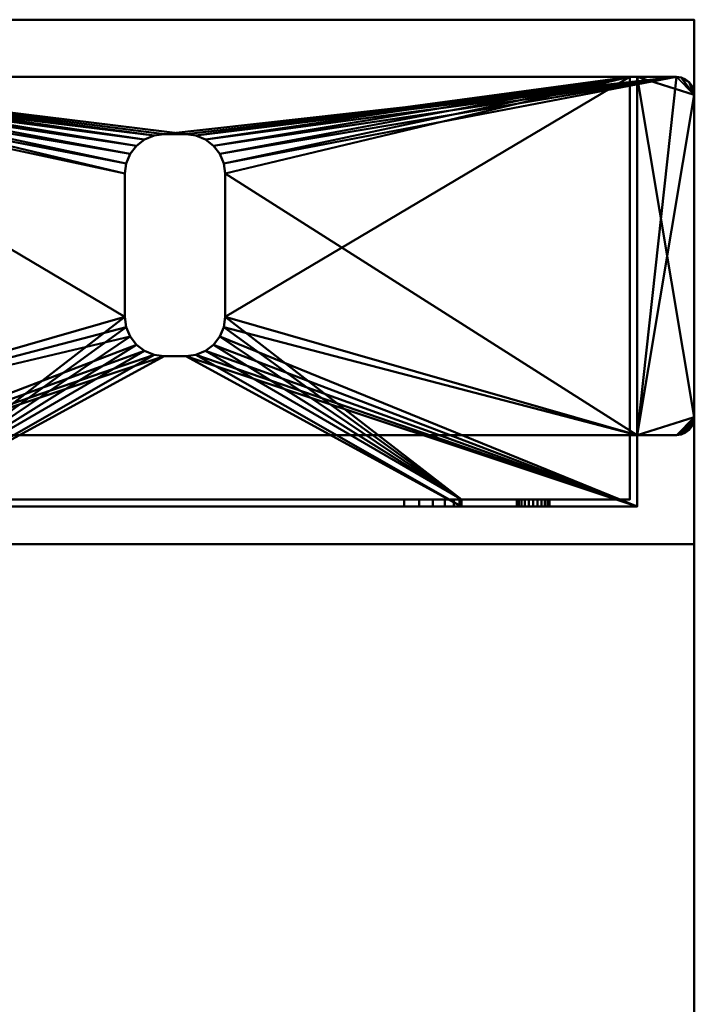
# Model space of a CAD drawing. Units: millimetres. Extents: x -440 to 440, y -875 to 275.
# Drawn here: x 346 to 440, y 138 to 275 of the extents above; entities that cross this region are included whole.
import ezdxf

# ---------------------------------------------------------------- set-up
doc = ezdxf.new("R2010")
doc.units = ezdxf.units.MM
doc.layers.add('M-EQPT', color=2, linetype='Continuous', lineweight=30)

# ---------------------------------------------------------------- blocks, each defined once
blk = doc.blocks.new('FamilyGeomCombi_35818-_3D_0')
at = {"layer": 'M-EQPT', "lineweight": 40}
mesh = blk.add_polyface(dxfattribs=at)
corners = [(440, 275, 1450), (440, 275, 60), (-440, 275, 60), (-440, 275, 1450)]
mesh.append_faces([[corners[k] for k in face] for face in [(2, 3, 0, 1)]])
mesh = blk.add_polyface(dxfattribs=at)
corners = [(-440, -275, 1450), (440, -275, 1450), (440, 275, 1450), (-440, 275, 1450)]
mesh.append_faces([[corners[k] for k in face] for face in [(0, 1, 2, 3)]])
mesh = blk.add_polyface(dxfattribs=at)
corners = [(440, -275, 60), (-440, -275, 60), (-440, 275, 60), (440, 275, 60)]
mesh.append_faces([[corners[k] for k in face] for face in [(0, 1, 2, 3)]])
mesh = blk.add_polyface(dxfattribs=at)
corners = [(440, -275, 1450), (440, -275, 60), (440, 275, 60), (440, 275, 1450)]
mesh.append_faces([[corners[k] for k in face] for face in [(0, 1, 2, 3)]])
blk = doc.blocks.new('BASE LEG - BASE LEG-14923-_3D_')
at = {"layer": 'M-EQPT', "lineweight": 40}
mesh = blk.add_polyface(dxfattribs=at)
corners = [(64.5, 0, 60), (-64.5, 0, 60), (-64.5, -10, 60), (-70, -10, 60), (-70.65, -10.09, 60), (-71.25, -10.33, 60), (-71.77, -10.73, 60), (-72.17, -11.25, 60), (-72.41, -11.85, 60), (-72.5, -12.5, 60), (-72.5, -57.5, 60), (-72.41, -58.15, 60), (-72.17, -58.75, 60), (-71.77, -59.27, 60), (-71.25, -59.67, 60), (-70.65, -59.91, 60), (-70, -60, 60), (70, -60, 60), (70.65, -59.91, 60), (71.25, -59.67, 60), (71.77, -59.27, 60), (72.17, -58.75, 60), (72.41, -58.15, 60), (72.5, -57.5, 60), (72.5, -12.5, 60), (72.41, -11.85, 60), (72.17, -11.25, 60), (71.77, -10.73, 60), (71.25, -10.33, 60), (70.65, -10.09, 60), (70, -10, 60), (64.5, -10, 60)]
mesh.append_faces([[corners[k] for k in face] for face in [(23, 20, 21, 22)]], dxfattribs={"vtx0": -1})
mesh.append_faces([[corners[k] for k in face] for face in [(23, 17, 18), (2, 9, 10)]], dxfattribs={"vtx0": -1, "vtx2": -1})
mesh.append_faces([[corners[k] for k in face] for face in [(10, 15, 16, 2)]], dxfattribs={"vtx0": -1, "vtx2": -1, "vtx3": -1})
mesh.append_faces([[corners[k] for k in face] for face in [(24, 27, 28, 29), (24, 29, 30, 31), (9, 5, 6, 7), (10, 13, 14, 15)]], dxfattribs={"vtx0": -1, "vtx3": -1})
mesh.append_faces([[corners[k] for k in face] for face in [(26, 27, 24, 25), (8, 9, 7), (12, 13, 10, 11)]], dxfattribs={"vtx1": -1})
mesh.append_faces([[corners[k] for k in face] for face in [(19, 20, 23, 18), (3, 4, 9, 2), (4, 5, 9)]], dxfattribs={"vtx1": -1, "vtx2": -1})
mesh.append_faces([[corners[k] for k in face] for face in [(23, 24, 31, 17), (16, 17, 31, 2)]], dxfattribs={"vtx1": -1, "vtx2": -1, "vtx3": -1})
mesh.append_faces([[corners[k] for k in face] for face in [(31, 0, 1, 2)]], dxfattribs={"vtx3": -1})
mesh = blk.add_polyface(dxfattribs=at)
corners = [(64.5, 0), (64.5, -10), (70, -10), (70.65, -10.09), (71.25, -10.33), (71.77, -10.73), (72.17, -11.25), (72.41, -11.85), (72.5, -12.5), (72.5, -57.5), (72.41, -58.15), (72.17, -58.75), (71.77, -59.27), (71.25, -59.67), (70.65, -59.91), (70, -60), (-70, -60), (-70.65, -59.91), (-71.25, -59.67), (-71.77, -59.27), (-72.17, -58.75), (-72.41, -58.15), (-72.5, -57.5), (-72.5, -12.5), (-72.41, -11.85), (-72.17, -11.25), (-71.77, -10.73), (-71.25, -10.33), (-70.65, -10.09), (-70, -10), (-64.5, -10), (-64.5, 0), (7, -26.5), (6.81, -25.08), (6.26, -23.75), (5.39, -22.61), (4.25, -21.74), (2.92, -21.19), (1.5, -21), (-1.5, -21), (-2.92, -21.19), (-4.25, -21.74), (-5.39, -22.61), (-6.26, -23.75), (-6.81, -25.08), (-7, -26.5), (-7, -46.5), (-6.81, -47.92), (-6.26, -49.25), (-5.39, -50.39), (-4.25, -51.26), (-2.92, -51.81), (-1.5, -52), (1.5, -52), (2.92, -51.81), (4.25, -51.26), (5.39, -50.39), (6.26, -49.25), (6.81, -47.92), (7, -46.5)]
mesh.append_faces([[corners[k] for k in face] for face in [(8, 5, 6, 7)]], dxfattribs={"vtx0": -1})
mesh.append_faces([[corners[k] for k in face] for face in [(41, 31, 40), (43, 31, 42), (45, 30, 44), (33, 1, 32), (5, 8, 4), (57, 15, 56), (59, 15, 58)]], dxfattribs={"vtx0": -1, "vtx1": -1})
mesh.append_faces([[corners[k] for k in face] for face in [(1, 9, 15)]], dxfattribs={"vtx0": -1, "vtx1": -1, "vtx2": -1})
mesh.append_faces([[corners[k] for k in face] for face in [(16, 30, 46, 47)]], dxfattribs={"vtx0": -1, "vtx1": -1, "vtx3": -1})
mesh.append_faces([[corners[k] for k in face] for face in [(23, 26, 27), (23, 29, 30, 22), (16, 52, 53), (0, 37, 38)]], dxfattribs={"vtx0": -1, "vtx2": -1})
mesh.append_faces([[corners[k] for k in face] for face in [(23, 27, 28, 29), (8, 2, 3, 4)]], dxfattribs={"vtx0": -1, "vtx3": -1})
mesh.append_faces([[corners[k] for k in face] for face in [(11, 12, 9, 10)]], dxfattribs={"vtx1": -1})
mesh.append_faces([[corners[k] for k in face] for face in [(39, 40, 31), (41, 42, 31), (18, 19, 22, 17), (47, 48, 16), (49, 50, 16), (51, 52, 16), (50, 51, 16), (48, 49, 16), (45, 46, 30), (36, 37, 0), (35, 36, 0), (33, 34, 1), (57, 58, 15), (55, 56, 15), (54, 55, 15), (14, 15, 9, 13), (12, 13, 9)]], dxfattribs={"vtx1": -1, "vtx2": -1})
mesh.append_faces([[corners[k] for k in face] for face in [(16, 17, 22, 30), (59, 32, 1, 15)]], dxfattribs={"vtx1": -1, "vtx2": -1, "vtx3": -1})
mesh.append_faces([[corners[k] for k in face] for face in [(30, 31, 43, 44), (38, 39, 31, 0), (34, 35, 0, 1), (1, 2, 8, 9), (53, 54, 15, 16)]], dxfattribs={"vtx1": -1, "vtx3": -1})
mesh.append_faces([[corners[k] for k in face] for face in [(20, 21, 22, 19)]], dxfattribs={"vtx2": -1})
mesh.append_faces([[corners[k] for k in face] for face in [(23, 24, 25, 26)]], dxfattribs={"vtx3": -1})
mesh = blk.add_polyface(dxfattribs=at)
corners = [(-64.5, 0, 60), (64.5, 0, 60), (64.5, 0), (-64.5, 0), (40, 0, 23), (39.73, 0, 25.07), (38.93, 0, 27), (37.66, 0, 28.66), (36, 0, 29.93), (34.07, 0, 30.73), (32, 0, 31), (-32, 0, 31), (-34.07, 0, 30.73), (-36, 0, 29.93), (-37.66, 0, 28.66), (-38.93, 0, 27), (-39.73, 0, 25.07), (-40, 0, 23), (-40, 0, 1), (40, 0, 1), (-47.7, 0, 15), (-47.78, 0, 15.6), (-48.01, 0, 16.15), (-48.37, 0, 16.63), (-48.85, 0, 16.99), (-49.4, 0, 17.22), (-50, 0, 17.3), (-50.6, 0, 17.22), (-51.15, 0, 16.99), (-51.63, 0, 16.63), (-51.99, 0, 16.15), (-52.22, 0, 15.6), (-52.3, 0, 15), (-52.22, 0, 14.4), (-51.99, 0, 13.85), (-51.63, 0, 13.37), (-51.15, 0, 13.01), (-50.6, 0, 12.78), (-50, 0, 12.7), (-49.4, 0, 12.78), (-48.85, 0, 13.01), (-48.37, 0, 13.37), (-48.01, 0, 13.85), (-47.78, 0, 14.4), (52.3, 0, 15), (52.22, 0, 15.6), (51.99, 0, 16.15), (51.63, 0, 16.63), (51.15, 0, 16.99), (50.6, 0, 17.22), (50, 0, 17.3), (49.4, 0, 17.22), (48.85, 0, 16.99), (48.37, 0, 16.63), (48.01, 0, 16.15), (47.78, 0, 15.6), (47.7, 0, 15), (47.78, 0, 14.4), (48.01, 0, 13.85), (48.37, 0, 13.37), (48.85, 0, 13.01), (49.4, 0, 12.78), (50, 0, 12.7), (50.6, 0, 12.78), (51.15, 0, 13.01), (51.63, 0, 13.37), (51.99, 0, 13.85), (52.22, 0, 14.4), (52.3, 0, 45), (52.22, 0, 45.6), (51.99, 0, 46.15), (51.63, 0, 46.63), (51.15, 0, 46.99), (50.6, 0, 47.22), (50, 0, 47.3), (49.4, 0, 47.22), (48.85, 0, 46.99), (48.37, 0, 46.63), (48.01, 0, 46.15), (47.78, 0, 45.6), (47.7, 0, 45), (47.78, 0, 44.4), (48.01, 0, 43.85), (48.37, 0, 43.37), (48.85, 0, 43.01), (49.4, 0, 42.78), (50, 0, 42.7), (50.6, 0, 42.78), (51.15, 0, 43.01), (51.63, 0, 43.37), (51.99, 0, 43.85), (52.22, 0, 44.4), (-47.7, 0, 45), (-47.78, 0, 45.6), (-48.01, 0, 46.15), (-48.37, 0, 46.63), (-48.85, 0, 46.99), (-49.4, 0, 47.22), (-50, 0, 47.3), (-50.6, 0, 47.22), (-51.15, 0, 46.99), (-51.63, 0, 46.63), (-51.99, 0, 46.15), (-52.22, 0, 45.6), (-52.3, 0, 45), (-52.22, 0, 44.4), (-51.99, 0, 43.85), (-51.63, 0, 43.37), (-51.15, 0, 43.01), (-50.6, 0, 42.78), (-50, 0, 42.7), (-49.4, 0, 42.78), (-48.85, 0, 43.01), (-48.37, 0, 43.37), (-48.01, 0, 43.85), (-47.78, 0, 44.4)]
mesh.append_faces([[corners[k] for k in face] for face in [(72, 1, 71), (99, 0, 98), (96, 76, 95), (113, 14, 112), (52, 4, 51), (65, 2, 64), (60, 19, 59), (57, 4, 56), (41, 18, 40), (34, 3, 33), (36, 3, 35), (30, 106, 29)]], dxfattribs={"vtx0": -1, "vtx1": -1})
mesh.append_faces([[corners[k] for k in face] for face in [(1, 72, 73), (1, 73, 74), (10, 79, 80, 9), (95, 76, 77, 94), (46, 90, 91, 45), (47, 89, 90, 46), (49, 87, 88, 48), (9, 80, 81), (48, 88, 89, 47), (11, 93, 94, 10), (0, 99, 100), (0, 100, 101), (12, 115, 92), (28, 107, 108, 27), (27, 108, 109, 26), (29, 106, 107, 28), (5, 50, 51, 4), (86, 5, 6), (4, 55, 56), (2, 65, 66), (2, 44, 45, 1), (19, 60, 61), (25, 16, 17, 24), (17, 20, 21), (18, 41, 42), (18, 38, 39), (3, 36, 37)]], dxfattribs={"vtx0": -1, "vtx2": -1})
mesh.append_faces([[corners[k] for k in face] for face in [(1, 75, 76, 96), (94, 77, 78, 10), (0, 104, 105, 31), (26, 109, 110, 16)]], dxfattribs={"vtx0": -1, "vtx2": -1, "vtx3": -1})
mesh.append_faces([[corners[k] for k in face] for face in [(68, 69, 1), (70, 71, 1), (69, 70, 1), (74, 75, 1), (78, 79, 10), (81, 82, 9), (84, 85, 7), (97, 98, 0), (101, 102, 0), (103, 104, 0), (102, 103, 0), (49, 50, 87), (52, 53, 4), (54, 55, 4), (53, 54, 4), (67, 44, 2), (66, 67, 2), (58, 59, 19), (61, 62, 19), (62, 63, 19), (21, 22, 17), (23, 24, 17), (22, 23, 17), (25, 26, 16), (42, 43, 18), (39, 40, 18), (34, 35, 3), (32, 33, 3)]], dxfattribs={"vtx1": -1, "vtx2": -1})
mesh.append_faces([[corners[k] for k in face] for face in [(91, 68, 1, 45), (86, 87, 50, 5), (63, 64, 2, 19), (37, 38, 18, 3)]], dxfattribs={"vtx1": -1, "vtx2": -1, "vtx3": -1})
mesh.append_faces([[corners[k] for k in face] for face in [(6, 7, 85, 86), (83, 84, 7, 8), (82, 83, 8, 9), (96, 97, 0, 1), (92, 93, 11, 12), (114, 115, 12, 13), (113, 114, 13, 14), (105, 106, 30, 31), (111, 112, 14, 15), (110, 111, 15, 16), (19, 4, 57, 58), (18, 19, 2, 3), (3, 0, 31, 32), (43, 20, 17, 18)]], dxfattribs={"vtx1": -1, "vtx3": -1})
mesh = blk.add_polyface(dxfattribs=at)
corners = [(-64.5, -10, 60), (-64.5, 0, 60), (-64.5, 0), (-64.5, -10), (-64.5, -10, 1), (-64.5, -60, 1), (-64.5, -60, 59), (-64.5, -10, 59)]
mesh.append_faces([[corners[k] for k in face] for face in [(5, 6, 7, 4), (2, 3, 4, 1)]], dxfattribs={"vtx2": -1})
mesh.append_faces([[corners[k] for k in face] for face in [(7, 0, 1, 4)]], dxfattribs={"vtx2": -1, "vtx3": -1})
mesh = blk.add_polyface(dxfattribs=at)
corners = [(-63.5, -60, 1), (-63.5, -1, 1), (-40, -1, 1), (-40, 0, 1), (40, 0, 1), (40, -1, 1), (63.5, -1, 1), (63.5, -60, 1), (-1.5, -21, 1), (-2.92, -21.19, 1), (-4.25, -21.74, 1), (-5.39, -22.61, 1), (-6.26, -23.75, 1), (-6.81, -25.08, 1), (-7, -26.5, 1), (-7, -46.5, 1), (-6.81, -47.92, 1), (-6.26, -49.25, 1), (-5.39, -50.39, 1), (-4.25, -51.26, 1), (-2.92, -51.81, 1), (-1.5, -52, 1), (1.5, -52, 1), (2.92, -51.81, 1), (4.25, -51.26, 1), (5.39, -50.39, 1), (6.26, -49.25, 1), (6.81, -47.92, 1), (7, -46.5, 1), (7, -26.5, 1), (6.81, -25.08, 1), (6.26, -23.75, 1), (5.39, -22.61, 1), (4.25, -21.74, 1), (2.92, -21.19, 1), (1.5, -21, 1)]
mesh.append_faces([[corners[k] for k in face] for face in [(29, 5, 30), (8, 3, 9), (13, 2, 14), (27, 7, 28), (24, 7, 25), (15, 0, 16), (17, 0, 18)]], dxfattribs={"vtx0": -1, "vtx1": -1})
mesh.append_faces([[corners[k] for k in face] for face in [(33, 5, 4, 34), (5, 31, 30), (5, 33, 32), (5, 32, 31), (2, 13, 12), (2, 12, 11), (2, 11, 10), (7, 29, 28), (7, 27, 26), (7, 24, 23), (7, 23, 22), (0, 17, 16), (0, 15, 14), (0, 19, 18)]], dxfattribs={"vtx0": -1, "vtx2": -1})
mesh.append_faces([[corners[k] for k in face] for face in [(35, 34, 4), (26, 25, 7), (22, 21, 7), (20, 19, 0)]], dxfattribs={"vtx1": -1, "vtx2": -1})
mesh.append_faces([[corners[k] for k in face] for face in [(8, 35, 4, 3), (3, 2, 10, 9), (21, 20, 0, 7)]], dxfattribs={"vtx1": -1, "vtx3": -1})
mesh.append_faces([[corners[k] for k in face] for face in [(7, 6, 5, 29), (2, 1, 0, 14)]], dxfattribs={"vtx2": -1, "vtx3": -1})
mesh = blk.add_polyface(dxfattribs=at)
corners = [(-52.22, -1, 15.6), (-51.99, -1, 16.15), (-51.63, -1, 16.63), (-51.15, -1, 16.99), (-50.6, -1, 17.22), (-50, -1, 17.3), (-49.4, -1, 17.22), (-48.85, -1, 16.99), (-48.37, -1, 16.63), (-48.01, -1, 16.15), (-47.78, -1, 15.6), (-47.7, -1, 15), (-47.7, 0, 15), (-47.78, 0, 15.6), (-48.01, 0, 16.15), (-48.37, 0, 16.63), (-48.85, 0, 16.99), (-49.4, 0, 17.22), (-50, 0, 17.3), (-50.6, 0, 17.22), (-51.15, 0, 16.99), (-51.63, 0, 16.63), (-51.99, 0, 16.15), (-52.22, 0, 15.6), (-52.3, 0, 15), (-52.3, -1, 15)]
mesh.append_faces([[corners[k] for k in face] for face in [(23, 0, 25, 24), (10, 13, 12, 11)]], dxfattribs={"vtx0": -1})
mesh.append_faces([[corners[k] for k in face] for face in [(22, 1, 0, 23), (20, 3, 2, 21), (21, 2, 1, 22), (19, 4, 3, 20), (4, 19, 18, 5), (17, 6, 5, 18), (16, 7, 6, 17), (14, 9, 8, 15), (15, 8, 7, 16), (13, 10, 9, 14)]], dxfattribs={"vtx0": -1, "vtx2": -1})
mesh = blk.add_polyface(dxfattribs=at)
corners = [(-52.22, 0, 14.4), (-51.99, 0, 13.85), (-51.63, 0, 13.37), (-51.15, 0, 13.01), (-50.6, 0, 12.78), (-50, 0, 12.7), (-49.4, 0, 12.78), (-48.85, 0, 13.01), (-48.37, 0, 13.37), (-48.01, 0, 13.85), (-47.78, 0, 14.4), (-47.7, 0, 15), (-47.7, -1, 15), (-47.78, -1, 14.4), (-48.01, -1, 13.85), (-48.37, -1, 13.37), (-48.85, -1, 13.01), (-49.4, -1, 12.78), (-50, -1, 12.7), (-50.6, -1, 12.78), (-51.15, -1, 13.01), (-51.63, -1, 13.37), (-51.99, -1, 13.85), (-52.22, -1, 14.4), (-52.3, -1, 15), (-52.3, 0, 15)]
mesh.append_faces([[corners[k] for k in face] for face in [(10, 13, 12, 11), (23, 0, 25, 24)]], dxfattribs={"vtx0": -1})
mesh.append_faces([[corners[k] for k in face] for face in [(9, 14, 13, 10), (7, 16, 15, 8), (8, 15, 14, 9), (6, 17, 16, 7), (17, 6, 5, 18), (4, 19, 18, 5), (3, 20, 19, 4), (1, 22, 21, 2), (2, 21, 20, 3), (0, 23, 22, 1)]], dxfattribs={"vtx0": -1, "vtx2": -1})
mesh = blk.add_polyface(dxfattribs=at)
corners = [(-52.22, -1, 45.6), (-51.99, -1, 46.15), (-51.63, -1, 46.63), (-51.15, -1, 46.99), (-50.6, -1, 47.22), (-50, -1, 47.3), (-49.4, -1, 47.22), (-48.85, -1, 46.99), (-48.37, -1, 46.63), (-48.01, -1, 46.15), (-47.78, -1, 45.6), (-47.7, -1, 45), (-47.7, 0, 45), (-47.78, 0, 45.6), (-48.01, 0, 46.15), (-48.37, 0, 46.63), (-48.85, 0, 46.99), (-49.4, 0, 47.22), (-50, 0, 47.3), (-50.6, 0, 47.22), (-51.15, 0, 46.99), (-51.63, 0, 46.63), (-51.99, 0, 46.15), (-52.22, 0, 45.6), (-52.3, 0, 45), (-52.3, -1, 45)]
mesh.append_faces([[corners[k] for k in face] for face in [(23, 0, 25, 24), (10, 13, 12, 11)]], dxfattribs={"vtx0": -1})
mesh.append_faces([[corners[k] for k in face] for face in [(22, 1, 0, 23), (20, 3, 2, 21), (21, 2, 1, 22), (19, 4, 3, 20), (4, 19, 18, 5), (17, 6, 5, 18), (16, 7, 6, 17), (14, 9, 8, 15), (15, 8, 7, 16), (13, 10, 9, 14)]], dxfattribs={"vtx0": -1, "vtx2": -1})
mesh = blk.add_polyface(dxfattribs=at)
corners = [(-52.22, 0, 44.4), (-51.99, 0, 43.85), (-51.63, 0, 43.37), (-51.15, 0, 43.01), (-50.6, 0, 42.78), (-50, 0, 42.7), (-49.4, 0, 42.78), (-48.85, 0, 43.01), (-48.37, 0, 43.37), (-48.01, 0, 43.85), (-47.78, 0, 44.4), (-47.7, 0, 45), (-47.7, -1, 45), (-47.78, -1, 44.4), (-48.01, -1, 43.85), (-48.37, -1, 43.37), (-48.85, -1, 43.01), (-49.4, -1, 42.78), (-50, -1, 42.7), (-50.6, -1, 42.78), (-51.15, -1, 43.01), (-51.63, -1, 43.37), (-51.99, -1, 43.85), (-52.22, -1, 44.4), (-52.3, -1, 45), (-52.3, 0, 45)]
mesh.append_faces([[corners[k] for k in face] for face in [(10, 13, 12, 11), (23, 0, 25, 24)]], dxfattribs={"vtx0": -1})
mesh.append_faces([[corners[k] for k in face] for face in [(9, 14, 13, 10), (7, 16, 15, 8), (8, 15, 14, 9), (6, 17, 16, 7), (17, 6, 5, 18), (4, 19, 18, 5), (3, 20, 19, 4), (1, 22, 21, 2), (2, 21, 20, 3), (0, 23, 22, 1)]], dxfattribs={"vtx0": -1, "vtx2": -1})
mesh = blk.add_polyface(dxfattribs=at)
corners = [(-40, -1, 1), (-40, 0, 1), (-40, 0, 23), (-40, -1, 23)]
mesh.append_faces([[corners[k] for k in face] for face in [(0, 1, 2, 3)]])
mesh = blk.add_polyface(dxfattribs=at)
corners = [(32, 0, 31), (32, -1, 31), (-32, -1, 31), (-32, 0, 31)]
mesh.append_faces([[corners[k] for k in face] for face in [(2, 3, 0, 1)]])
mesh = blk.add_polyface(dxfattribs=at)
corners = [(63.5, -1, 1), (40, -1, 1), (40, -1, 23), (39.73, -1, 25.07), (38.93, -1, 27), (37.66, -1, 28.66), (36, -1, 29.93), (34.07, -1, 30.73), (32, -1, 31), (-32, -1, 31), (-34.07, -1, 30.73), (-36, -1, 29.93), (-37.66, -1, 28.66), (-38.93, -1, 27), (-39.73, -1, 25.07), (-40, -1, 23), (-40, -1, 1), (-63.5, -1, 1), (-63.5, -1, 59), (63.5, -1, 59), (-52.22, -1, 14.4), (-51.99, -1, 13.85), (-51.63, -1, 13.37), (-51.15, -1, 13.01), (-50.6, -1, 12.78), (-50, -1, 12.7), (-49.4, -1, 12.78), (-48.85, -1, 13.01), (-48.37, -1, 13.37), (-48.01, -1, 13.85), (-47.78, -1, 14.4), (-47.7, -1, 15), (-47.78, -1, 15.6), (-48.01, -1, 16.15), (-48.37, -1, 16.63), (-48.85, -1, 16.99), (-49.4, -1, 17.22), (-50, -1, 17.3), (-50.6, -1, 17.22), (-51.15, -1, 16.99), (-51.63, -1, 16.63), (-51.99, -1, 16.15), (-52.22, -1, 15.6), (-52.3, -1, 15), (47.78, -1, 14.4), (48.01, -1, 13.85), (48.37, -1, 13.37), (48.85, -1, 13.01), (49.4, -1, 12.78), (50, -1, 12.7), (50.6, -1, 12.78), (51.15, -1, 13.01), (51.63, -1, 13.37), (51.99, -1, 13.85), (52.22, -1, 14.4), (52.3, -1, 15), (52.22, -1, 15.6), (51.99, -1, 16.15), (51.63, -1, 16.63), (51.15, -1, 16.99), (50.6, -1, 17.22), (50, -1, 17.3), (49.4, -1, 17.22), (48.85, -1, 16.99), (48.37, -1, 16.63), (48.01, -1, 16.15), (47.78, -1, 15.6), (47.7, -1, 15), (47.78, -1, 44.4), (48.01, -1, 43.85), (48.37, -1, 43.37), (48.85, -1, 43.01), (49.4, -1, 42.78), (50, -1, 42.7), (50.6, -1, 42.78), (51.15, -1, 43.01), (51.63, -1, 43.37), (51.99, -1, 43.85), (52.22, -1, 44.4), (52.3, -1, 45), (52.22, -1, 45.6), (51.99, -1, 46.15), (51.63, -1, 46.63), (51.15, -1, 46.99), (50.6, -1, 47.22), (50, -1, 47.3), (49.4, -1, 47.22), (48.85, -1, 46.99), (48.37, -1, 46.63), (48.01, -1, 46.15), (47.78, -1, 45.6), (47.7, -1, 45), (-52.22, -1, 44.4), (-51.99, -1, 43.85), (-51.63, -1, 43.37), (-51.15, -1, 43.01), (-50.6, -1, 42.78), (-50, -1, 42.7), (-49.4, -1, 42.78), (-48.85, -1, 43.01), (-48.37, -1, 43.37), (-48.01, -1, 43.85), (-47.78, -1, 44.4), (-47.7, -1, 45), (-47.78, -1, 45.6), (-48.01, -1, 46.15), (-48.37, -1, 46.63), (-48.85, -1, 46.99), (-49.4, -1, 47.22), (-50, -1, 47.3), (-50.6, -1, 47.22), (-51.15, -1, 46.99), (-51.63, -1, 46.63), (-51.99, -1, 46.15), (-52.22, -1, 45.6), (-52.3, -1, 45)]
mesh.append_faces([[corners[k] for k in face] for face in [(82, 19, 83), (109, 18, 110), (99, 12, 100), (62, 2, 63), (58, 76, 59), (51, 0, 52), (46, 1, 47), (67, 2, 44), (38, 95, 39), (30, 15, 31), (27, 16, 28), (20, 17, 21), (22, 17, 23), (42, 17, 43)]], dxfattribs={"vtx0": -1, "vtx1": -1})
mesh.append_faces([[corners[k] for k in face] for face in [(19, 80, 79), (19, 82, 81), (19, 81, 80), (19, 86, 85), (105, 89, 88, 106), (106, 88, 87, 107), (72, 5, 4, 73), (60, 75, 74, 61), (5, 71, 70), (5, 72, 71), (59, 76, 75, 60), (18, 109, 108), (18, 108, 107, 19), (9, 104, 103), (18, 113, 112), (18, 115, 114), (18, 114, 113), (10, 102, 101, 11), (11, 101, 100, 12), (39, 95, 94, 40), (40, 94, 93, 41), (12, 99, 98), (2, 64, 63), (2, 66, 65), (2, 65, 64), (0, 55, 54), (0, 54, 53), (0, 51, 50), (0, 56, 55), (1, 46, 45), (44, 2, 1, 45), (15, 33, 32), (15, 35, 34), (15, 34, 33), (14, 37, 36), (17, 42, 41, 18), (97, 14, 13), (16, 27, 26), (17, 22, 21), (17, 20, 43)]], dxfattribs={"vtx0": -1, "vtx2": -1})
mesh.append_faces([[corners[k] for k in face] for face in [(8, 90, 89, 105), (19, 78, 77, 57), (61, 74, 73, 3)]], dxfattribs={"vtx0": -1, "vtx2": -1, "vtx3": -1})
mesh.append_faces([[corners[k] for k in face] for face in [(84, 83, 19), (85, 84, 19), (79, 78, 19), (68, 91, 7), (111, 110, 18), (112, 111, 18), (92, 115, 18), (4, 3, 73), (67, 66, 2), (53, 52, 0), (50, 49, 0), (48, 47, 1), (32, 31, 15), (29, 28, 16), (26, 25, 16), (24, 23, 17)]], dxfattribs={"vtx1": -1, "vtx2": -1})
mesh.append_faces([[corners[k] for k in face] for face in [(87, 86, 19, 107), (93, 92, 18, 41), (97, 96, 37, 14)]], dxfattribs={"vtx1": -1, "vtx2": -1, "vtx3": -1})
mesh.append_faces([[corners[k] for k in face] for face in [(91, 90, 8, 7), (77, 76, 58, 57), (69, 68, 7, 6), (70, 69, 6, 5), (105, 104, 9, 8), (103, 102, 10, 9), (98, 97, 13, 12), (96, 95, 38, 37), (62, 61, 3, 2), (57, 56, 0, 19), (49, 48, 1, 0), (15, 14, 36, 35), (30, 29, 16, 15), (25, 24, 17, 16)]], dxfattribs={"vtx1": -1, "vtx3": -1})
mesh = blk.add_polyface(dxfattribs=at)
corners = [(-63.5, -1, 1), (-63.5, -1, 59), (-63.5, -60, 59), (-63.5, -60, 1)]
mesh.append_faces([[corners[k] for k in face] for face in [(3, 0, 1, 2)]])
mesh = blk.add_polyface(dxfattribs=at)
corners = [(-63.5, -1, 59), (63.5, -1, 59), (63.5, -60, 59), (-63.5, -60, 59)]
mesh.append_faces([[corners[k] for k in face] for face in [(3, 0, 1, 2)]])
mesh = blk.add_polyface(dxfattribs=at)
corners = [(-39.73, -1, 25.07), (-38.93, -1, 27), (-37.66, -1, 28.66), (-36, -1, 29.93), (-34.07, -1, 30.73), (-32, -1, 31), (-32, 0, 31), (-34.07, 0, 30.73), (-36, 0, 29.93), (-37.66, 0, 28.66), (-38.93, 0, 27), (-39.73, 0, 25.07), (-40, 0, 23), (-40, -1, 23)]
mesh.append_faces([[corners[k] for k in face] for face in [(11, 0, 13, 12), (4, 7, 6, 5)]], dxfattribs={"vtx0": -1})
mesh.append_faces([[corners[k] for k in face] for face in [(10, 1, 0, 11), (1, 10, 9, 2), (8, 3, 2, 9), (7, 4, 3, 8)]], dxfattribs={"vtx0": -1, "vtx2": -1})
mesh = blk.add_polyface(dxfattribs=at)
corners = [(-72.5, -12.5, 60), (-72.41, -11.85, 60), (-72.17, -11.25, 60), (-71.77, -10.73, 60), (-71.25, -10.33, 60), (-70.65, -10.09, 60), (-70, -10, 60), (-70, -10, 59), (-70.65, -10.09, 59), (-71.25, -10.33, 59), (-71.77, -10.73, 59), (-72.17, -11.25, 59), (-72.41, -11.85, 59), (-72.5, -12.5, 59), (-70, -10), (-70.65, -10.09), (-71.25, -10.33), (-71.77, -10.73), (-72.17, -11.25), (-72.41, -11.85), (-72.5, -12.5), (-72.5, -12.5, 1), (-72.41, -11.85, 1), (-72.17, -11.25, 1), (-71.77, -10.73, 1), (-71.25, -10.33, 1), (-70.65, -10.09, 1), (-70, -10, 1)]
mesh.append_faces([[corners[k] for k in face] for face in [(22, 19, 20, 21)]], dxfattribs={"vtx0": -1})
mesh.append_faces([[corners[k] for k in face] for face in [(26, 15, 16, 25), (17, 24, 25, 16), (23, 18, 19, 22), (18, 23, 24, 17)]], dxfattribs={"vtx0": -1, "vtx2": -1})
mesh.append_faces([[corners[k] for k in face] for face in [(7, 8, 5, 6)]], dxfattribs={"vtx1": -1})
mesh.append_faces([[corners[k] for k in face] for face in [(8, 9, 4, 5), (3, 4, 9, 10), (11, 12, 1, 2), (2, 3, 10, 11)]], dxfattribs={"vtx1": -1, "vtx3": -1})
mesh.append_faces([[corners[k] for k in face] for face in [(27, 14, 15, 26)]], dxfattribs={"vtx2": -1})
mesh.append_faces([[corners[k] for k in face] for face in [(12, 13, 0, 1)]], dxfattribs={"vtx3": -1})
mesh = blk.add_polyface(dxfattribs=at)
corners = [(-70, -60, 1), (-70.65, -59.91, 1), (-71.25, -59.67, 1), (-71.77, -59.27, 1), (-72.17, -58.75, 1), (-72.41, -58.15, 1), (-72.5, -57.5, 1), (-72.5, -12.5, 1), (-72.41, -11.85, 1), (-72.17, -11.25, 1), (-71.77, -10.73, 1), (-71.25, -10.33, 1), (-70.65, -10.09, 1), (-70, -10, 1), (-64.5, -10, 1), (-64.5, -60, 1)]
mesh.append_faces([[corners[k] for k in face] for face in [(11, 8, 13, 12)]], dxfattribs={"vtx0": -1, "vtx1": -1})
mesh.append_faces([[corners[k] for k in face] for face in [(7, 14, 13, 8)]], dxfattribs={"vtx0": -1, "vtx2": -1})
mesh.append_faces([[corners[k] for k in face] for face in [(6, 1, 0, 15)]], dxfattribs={"vtx0": -1, "vtx3": -1})
mesh.append_faces([[corners[k] for k in face] for face in [(15, 14, 7, 6)]], dxfattribs={"vtx1": -1, "vtx3": -1})
mesh.append_faces([[corners[k] for k in face] for face in [(10, 9, 8, 11)]], dxfattribs={"vtx2": -1})
mesh.append_faces([[corners[k] for k in face] for face in [(3, 2, 1, 6)]], dxfattribs={"vtx2": -1, "vtx3": -1})
mesh.append_faces([[corners[k] for k in face] for face in [(6, 5, 4, 3)]], dxfattribs={"vtx3": -1})
mesh = blk.add_polyface(dxfattribs=at)
corners = [(-70, -10, 59), (-70.65, -10.09, 59), (-71.25, -10.33, 59), (-71.77, -10.73, 59), (-72.17, -11.25, 59), (-72.41, -11.85, 59), (-72.5, -12.5, 59), (-72.5, -57.5, 59), (-72.41, -58.15, 59), (-72.17, -58.75, 59), (-71.77, -59.27, 59), (-71.25, -59.67, 59), (-70.65, -59.91, 59), (-70, -60, 59), (-64.5, -60, 59), (-64.5, -10, 59)]
mesh.append_faces([[corners[k] for k in face] for face in [(0, 2, 1)]], dxfattribs={"vtx0": -1})
mesh.append_faces([[corners[k] for k in face] for face in [(12, 10, 7, 13)]], dxfattribs={"vtx0": -1, "vtx1": -1, "vtx2": -1})
mesh.append_faces([[corners[k] for k in face] for face in [(0, 6, 5, 2)]], dxfattribs={"vtx0": -1, "vtx2": -1, "vtx3": -1})
mesh.append_faces([[corners[k] for k in face] for face in [(6, 0, 15, 14)]], dxfattribs={"vtx0": -1, "vtx3": -1})
mesh.append_faces([[corners[k] for k in face] for face in [(14, 13, 7, 6)]], dxfattribs={"vtx1": -1, "vtx3": -1})
mesh.append_faces([[corners[k] for k in face] for face in [(9, 8, 7, 10), (12, 11, 10)]], dxfattribs={"vtx2": -1})
mesh.append_faces([[corners[k] for k in face] for face in [(5, 4, 3, 2)]], dxfattribs={"vtx3": -1})
mesh = blk.add_polyface(dxfattribs=at)
corners = [(-70, -10, 60), (-64.5, -10, 60), (-64.5, -10, 59), (-70, -10, 59), (-64.5, -10), (-70, -10), (-70, -10, 1), (-64.5, -10, 1)]
mesh.append_faces([[corners[k] for k in face] for face in [(3, 0, 1, 2), (6, 7, 4, 5)]])
mesh = blk.add_polyface(dxfattribs=at)
corners = [(-72.5, -57.5, 60), (-72.5, -12.5, 60), (-72.5, -12.5, 59), (-72.5, -57.5, 59), (-72.5, -12.5), (-72.5, -57.5), (-72.5, -57.5, 1), (-72.5, -12.5, 1)]
mesh.append_faces([[corners[k] for k in face] for face in [(3, 0, 1, 2), (6, 7, 4, 5)]])
mesh = blk.add_polyface(dxfattribs=at)
corners = [(-6.81, -25.08, 1), (-6.26, -23.75, 1), (-5.39, -22.61, 1), (-4.25, -21.74, 1), (-2.92, -21.19, 1), (-1.5, -21, 1), (-1.5, -21), (-2.92, -21.19), (-4.25, -21.74), (-5.39, -22.61), (-6.26, -23.75), (-6.81, -25.08), (-7, -26.5), (-7, -26.5, 1)]
mesh.append_faces([[corners[k] for k in face] for face in [(11, 0, 13, 12), (4, 7, 6, 5)]], dxfattribs={"vtx0": -1})
mesh.append_faces([[corners[k] for k in face] for face in [(10, 1, 0, 11), (1, 10, 9, 2), (8, 3, 2, 9), (7, 4, 3, 8)]], dxfattribs={"vtx0": -1, "vtx2": -1})
mesh = blk.add_polyface(dxfattribs=at)
corners = [(1.5, -21), (1.5, -21, 1), (-1.5, -21, 1), (-1.5, -21)]
mesh.append_faces([[corners[k] for k in face] for face in [(3, 0, 1, 2)]])
mesh = blk.add_polyface(dxfattribs=at)
corners = [(2.92, -21.19, 1), (4.25, -21.74, 1), (5.39, -22.61, 1), (6.26, -23.75, 1), (6.81, -25.08, 1), (7, -26.5, 1), (7, -26.5), (6.81, -25.08), (6.26, -23.75), (5.39, -22.61), (4.25, -21.74), (2.92, -21.19), (1.5, -21), (1.5, -21, 1)]
mesh.append_faces([[corners[k] for k in face] for face in [(11, 0, 13, 12), (4, 7, 6, 5)]], dxfattribs={"vtx0": -1})
mesh.append_faces([[corners[k] for k in face] for face in [(10, 1, 0, 11), (1, 10, 9, 2), (8, 3, 2, 9), (7, 4, 3, 8)]], dxfattribs={"vtx0": -1, "vtx2": -1})
mesh = blk.add_polyface(dxfattribs=at)
corners = [(-7, -46.5, 1), (-7, -46.5), (-7, -26.5), (-7, -26.5, 1)]
mesh.append_faces([[corners[k] for k in face] for face in [(0, 1, 2, 3)]])
mesh = blk.add_polyface(dxfattribs=at)
corners = [(7, -26.5, 1), (7, -26.5), (7, -46.5), (7, -46.5, 1)]
mesh.append_faces([[corners[k] for k in face] for face in [(0, 1, 2, 3)]])
mesh = blk.add_polyface(dxfattribs=at)
corners = [(-2.92, -51.81, 1), (-4.25, -51.26, 1), (-5.39, -50.39, 1), (-6.26, -49.25, 1), (-6.81, -47.92, 1), (-7, -46.5, 1), (-7, -46.5), (-6.81, -47.92), (-6.26, -49.25), (-5.39, -50.39), (-4.25, -51.26), (-2.92, -51.81), (-1.5, -52), (-1.5, -52, 1)]
mesh.append_faces([[corners[k] for k in face] for face in [(11, 0, 13, 12), (4, 7, 6, 5)]], dxfattribs={"vtx0": -1})
mesh.append_faces([[corners[k] for k in face] for face in [(10, 1, 0, 11), (1, 10, 9, 2), (8, 3, 2, 9), (7, 4, 3, 8)]], dxfattribs={"vtx0": -1, "vtx2": -1})
mesh = blk.add_polyface(dxfattribs=at)
corners = [(6.81, -47.92, 1), (6.26, -49.25, 1), (5.39, -50.39, 1), (4.25, -51.26, 1), (2.92, -51.81, 1), (1.5, -52, 1), (1.5, -52), (2.92, -51.81), (4.25, -51.26), (5.39, -50.39), (6.26, -49.25), (6.81, -47.92), (7, -46.5), (7, -46.5, 1)]
mesh.append_faces([[corners[k] for k in face] for face in [(11, 0, 13, 12), (4, 7, 6, 5)]], dxfattribs={"vtx0": -1})
mesh.append_faces([[corners[k] for k in face] for face in [(10, 1, 0, 11), (1, 10, 9, 2), (8, 3, 2, 9), (7, 4, 3, 8)]], dxfattribs={"vtx0": -1, "vtx2": -1})
mesh = blk.add_polyface(dxfattribs=at)
corners = [(1.5, -52, 1), (1.5, -52), (-1.5, -52), (-1.5, -52, 1)]
mesh.append_faces([[corners[k] for k in face] for face in [(1, 2, 3, 0)]])
mesh = blk.add_polyface(dxfattribs=at)
corners = [(-70, -60, 60), (-70.65, -59.91, 60), (-71.25, -59.67, 60), (-71.77, -59.27, 60), (-72.17, -58.75, 60), (-72.41, -58.15, 60), (-72.5, -57.5, 60), (-72.5, -57.5, 59), (-72.41, -58.15, 59), (-72.17, -58.75, 59), (-71.77, -59.27, 59), (-71.25, -59.67, 59), (-70.65, -59.91, 59), (-70, -60, 59), (-72.5, -57.5), (-72.41, -58.15), (-72.17, -58.75), (-71.77, -59.27), (-71.25, -59.67), (-70.65, -59.91), (-70, -60), (-70, -60, 1), (-70.65, -59.91, 1), (-71.25, -59.67, 1), (-71.77, -59.27, 1), (-72.17, -58.75, 1), (-72.41, -58.15, 1), (-72.5, -57.5, 1)]
mesh.append_faces([[corners[k] for k in face] for face in [(22, 19, 20, 21)]], dxfattribs={"vtx0": -1})
mesh.append_faces([[corners[k] for k in face] for face in [(26, 15, 16, 25), (17, 24, 25, 16), (23, 18, 19, 22), (18, 23, 24, 17)]], dxfattribs={"vtx0": -1, "vtx2": -1})
mesh.append_faces([[corners[k] for k in face] for face in [(7, 8, 5, 6)]], dxfattribs={"vtx1": -1})
mesh.append_faces([[corners[k] for k in face] for face in [(8, 9, 4, 5), (3, 4, 9, 10), (11, 12, 1, 2), (2, 3, 10, 11)]], dxfattribs={"vtx1": -1, "vtx3": -1})
mesh.append_faces([[corners[k] for k in face] for face in [(27, 14, 15, 26)]], dxfattribs={"vtx2": -1})
mesh.append_faces([[corners[k] for k in face] for face in [(12, 13, 0, 1)]], dxfattribs={"vtx3": -1})
mesh = blk.add_polyface(dxfattribs=at)
corners = [(70, -60, 60), (-70, -60, 60), (-70, -60, 59), (-64.5, -60, 59), (-64.5, -60, 1), (-70, -60, 1), (-70, -60), (70, -60), (70, -60, 1), (64.5, -60, 1), (64.5, -60, 59), (70, -60, 59), (63.5, -60, 59), (63.5, -60, 1), (-63.5, -60, 1), (-63.5, -60, 59)]
mesh.append_faces([[corners[k] for k in face] for face in [(6, 14, 4, 5), (9, 13, 7, 8)]], dxfattribs={"vtx0": -1, "vtx1": -1})
mesh.append_faces([[corners[k] for k in face] for face in [(1, 15, 12, 0), (10, 12, 13, 9)]], dxfattribs={"vtx0": -1, "vtx2": -1})
mesh.append_faces([[corners[k] for k in face] for face in [(14, 15, 3, 4), (13, 14, 6, 7)]], dxfattribs={"vtx1": -1, "vtx3": -1})
mesh.append_faces([[corners[k] for k in face] for face in [(1, 2, 3, 15), (10, 11, 0, 12)]], dxfattribs={"vtx2": -1, "vtx3": -1})
blk = doc.blocks.new('FamilyGeomCombi_43512-_3D_0')
at = {"layer": 'M-EQPT', "lineweight": 40}
mesh = blk.add_polyface(dxfattribs=at)
corners = [(-440, -201.74, 60), (-284.13, -201.74, 60), (-284.13, -275, 60), (284.13, -275, 60), (284.13, -201.74, 60), (440, -201.74, 60), (440, 201.74, 60), (284.13, 201.74, 60), (284.13, 275, 60), (-284.13, 275, 60), (-284.13, 201.74, 60), (-440, 201.74, 60)]
mesh.append_faces([[corners[k] for k in face] for face in [(7, 4, 5, 6), (10, 7, 8, 9)]], dxfattribs={"vtx0": -1})
mesh.append_faces([[corners[k] for k in face] for face in [(7, 10, 4)]], dxfattribs={"vtx0": -1, "vtx1": -1, "vtx2": -1})
mesh.append_faces([[corners[k] for k in face] for face in [(10, 0, 1, 4)]], dxfattribs={"vtx0": -1, "vtx2": -1, "vtx3": -1})
mesh.append_faces([[corners[k] for k in face] for face in [(3, 4, 1, 2)]], dxfattribs={"vtx1": -1})
mesh.append_faces([[corners[k] for k in face] for face in [(10, 11, 0)]], dxfattribs={"vtx2": -1})
mesh = blk.add_polyface(dxfattribs=at)
corners = [(0, -275), (0, 275), (284.13, 275, 14.85), (284.13, 201.74, 14.85), (440, 201.74, 23), (440, -201.74, 23), (284.13, -201.74, 14.85), (284.13, -275, 14.85)]
mesh.append_faces([[corners[k] for k in face] for face in [(4, 5, 6, 3)]], dxfattribs={"vtx2": -1})
mesh.append_faces([[corners[k] for k in face] for face in [(1, 2, 3, 6)]], dxfattribs={"vtx2": -1, "vtx3": -1})
mesh.append_faces([[corners[k] for k in face] for face in [(6, 7, 0, 1)]], dxfattribs={"vtx3": -1})
mesh = blk.add_polyface(dxfattribs=at)
corners = [(284.13, 201.74, 14.85), (284.13, 201.74, 60), (440, 201.74, 60), (440, 201.74, 23)]
mesh.append_faces([[corners[k] for k in face] for face in [(1, 2, 3, 0)]])
mesh = blk.add_polyface(dxfattribs=at)
corners = [(440, -201.74, 60), (440, -201.74, 23), (440, 201.74, 23), (440, 201.74, 60)]
mesh.append_faces([[corners[k] for k in face] for face in [(0, 1, 2, 3)]])

msp = doc.modelspace()

# ---------------------------------------------------------------- linework, layer by layer
at = {"layer": 'M-EQPT', "lineweight": 40}
for p, q in [((440, 275, 742), (-440, 275, 742)), ((-440, 275, 742), (440, 275, 742)), ((440, 275, 1437), (-440, 275, 1437)), ((-427, 275, 60), (440, 275, 60)), ((427, 275, 1437), (427, 275, 60)), ((440, -275, 1437), (440, 275, 1437)), ((440, -275, 742), (440, 275, 742)), ((440, 275, 60), (440, -275, 60))]:
    msp.add_line(p, q, dxfattribs=at)

# ---------------------------------------------------------------- block references
for name in ['FamilyGeomCombi_35818-_3D_0', 'FamilyGeomCombi_43512-_3D_0']:
    msp.add_blockref(name, (0, 0), dxfattribs=at)
at = {"layer": 'M-EQPT', "lineweight": 40, "rotation": 180}
msp.add_blockref('BASE LEG - BASE LEG-14923-_3D_', (367.5, 207), dxfattribs=at)

doc.saveas('drawing.dxf')
